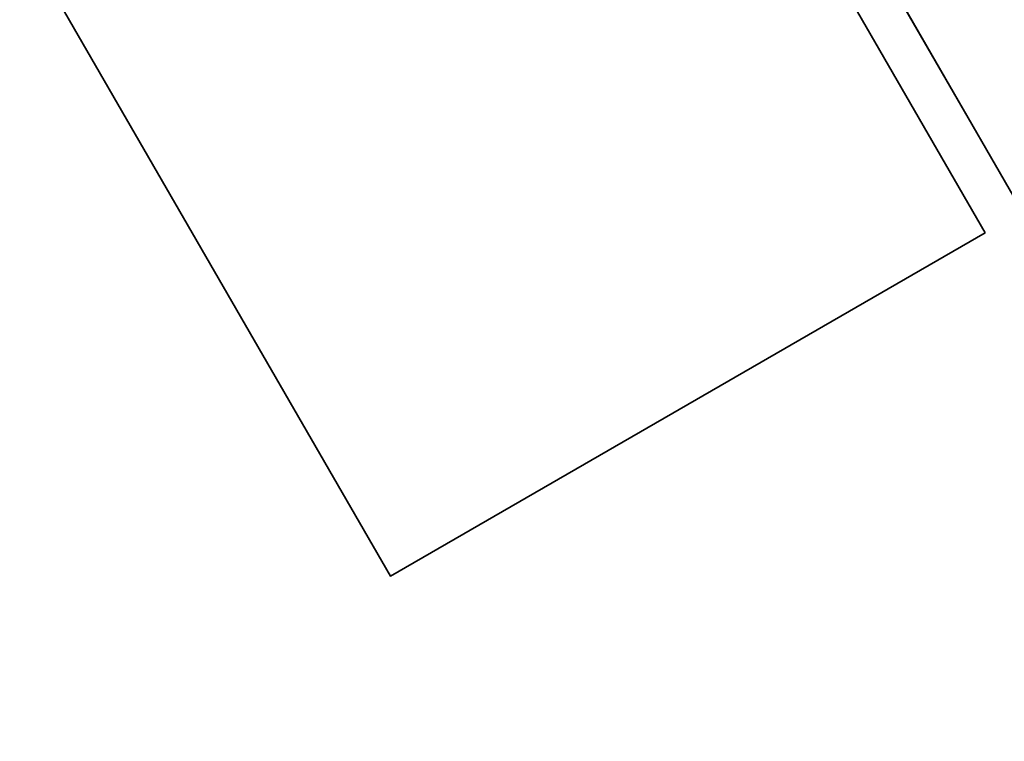
# Model space of a CAD drawing. Extents: x -1 to 425, y -5 to 274.
# Drawn here: x 95 to 106, y 191 to 200 of the extents above; entities that cross this region are included whole.
import ezdxf

# ---------------------------------------------------------------- set-up
doc = ezdxf.new("R2010")
doc.units = 0
doc.header["$LTSCALE"] = 30
doc.header["$MEASUREMENT"] = 0
for name, color, linetype in [('1', 4, 'CONTINUOUS'), ('AFUPN-3-CPPT', 4, 'CONTINUOUS'), ('AFUPN-3-RLBK', 19, 'CONTINUOUS'), ('AFUPN-3-RWPT', 4, 'CONTINUOUS'), ('AFUPN-3-TLFB1', 5, 'CONTINUOUS'), ('AFUPN-3-TLFB2', 5, 'CONTINUOUS'), ('AFUTL-3-BSPT', 4, 'CONTINUOUS'), ('AFUTL-3-EDPL', 9, 'CONTINUOUS'), ('AFUTL-3-TPLW', 45, 'CONTINUOUS')]:
    doc.layers.add(name, color=color, linetype=linetype)

# ---------------------------------------------------------------- blocks, each defined once
blk = doc.blocks.new('KITBLPL12030NNNNMP-EDGE')
at = {"layer": 'AFUTL-3-BSPT'}
for points in [[(60.389, -38.458, 27.875), (60.389, -38.458, 27.625), (67.317, -34.458, 27.625), (67.317, -34.458, 27.875)], [(71.317, -41.386, 27.625), (64.389, -45.386, 27.625), (60.389, -38.458, 27.625), (67.317, -34.458, 27.625)], [(64.389, -45.386, 27.875), (64.389, -45.386, 27.625), (60.389, -38.458, 27.625), (60.389, -38.458, 27.875)], [(71.317, -41.386, 27.875), (71.317, -41.386, 27.625), (64.389, -45.386, 27.625), (64.389, -45.386, 27.875)]]:
    blk.add_3dface(points, dxfattribs=at)
at = {"layer": 'AFUTL-3-EDPL'}
for points in [[(72, -41.569, 29), (72, -41.569, 27.875), (56.66, -15, 27.875), (56.66, -15, 29)], [(46.019, -56.569, 29), (46.019, -56.569, 27.875), (72, -41.569, 27.875), (72, -41.569, 29)]]:
    blk.add_3dface(points, dxfattribs=at)
at = {"layer": 'AFUTL-3-TPLW', "invisible_edges": 1}
for points in [[(56.66, -15, 27.875), (36.453, -40, 27.875), (46.019, -56.569, 27.875), (72, -41.569, 27.875)], [(56.66, -15, 29), (36.453, -40, 29), (46.019, -56.569, 29), (72, -41.569, 29)]]:
    blk.add_3dface(points, dxfattribs=at)
blk = doc.blocks.new('UH4864M0')
at = {"layer": 'AFUPN-3-CPPT'}
for points in [[(0, 0, 64), (48, 0, 64), (48, 3.5, 64), (0, 3.5, 64)], [(0, 3.5, 64), (48, 3.5, 64), (48, 3.5, 63.5), (0, 3.5, 63.5)], [(0, 3.5, 63.5), (48, 3.5, 63.5), (48, 0, 63.5), (0, 0, 63.5)], [(0, 0, 63.5), (48, 0, 63.5), (48, 0, 64), (0, 0, 64)]]:
    blk.add_3dface(points, dxfattribs=at)
at = {"layer": 'AFUPN-3-RLBK'}
for points in [[(48, 2.625, 5.6), (0, 2.625, 5.6), (0, 2.625, 7.6), (48, 2.625, 7.6)], [(0, 2.625, 62.2), (48, 2.625, 62.2), (48, 2.625, 63.5), (0, 2.625, 63.5)], [(3.5, 0.875, 5.7), (44.5, 0.875, 5.7), (44.5, 2.625, 5.7), (3.5, 2.625, 5.7)], [(3.5, 0.875, 62.2), (44.5, 0.875, 62.2), (44.5, 2.625, 62.2), (3.5, 2.625, 62.2)], [(0, 0.875, 5.6), (48, 0.875, 5.6), (48, 0.875, 7.6), (0, 0.875, 7.6)], [(0, 0.875, 62.2), (48, 0.875, 62.2), (48, 0.875, 63.5), (0, 0.875, 63.5)]]:
    blk.add_3dface(points, dxfattribs=at)
at = {"layer": 'AFUPN-3-RWPT'}
for points in [[(47.94, 3.5, 0.75), (0.06, 3.5, 0.75), (0.06, 3.5, 5.6), (47.94, 3.5, 5.6)], [(47.94, 3.5, 5.6), (0.06, 3.5, 5.6), (0.06, 1.75, 5.6), (47.94, 1.75, 5.6)], [(0.06, 0, 5.6), (47.94, 0, 5.6), (47.94, 1.75, 5.6), (0.06, 1.75, 5.6)], [(0.06, 0, 0.75), (47.94, 0, 0.75), (47.94, 0, 5.6), (0.06, 0, 5.6)]]:
    blk.add_3dface(points, dxfattribs=at)
at = {"layer": 'AFUPN-3-TLFB1'}
for points in [[(47.815, 3.44, 63.44), (0.185, 3.44, 63.44), (0.125, 3.38, 63.5), (47.875, 3.38, 63.5)], [(47.875, 3.38, 5.688), (0.125, 3.38, 5.688), (0.185, 3.44, 5.747), (47.815, 3.44, 5.747)], [(47.875, 3.38, 63.5), (0.125, 3.38, 63.5), (0.125, 2.94, 63.5), (47.875, 2.94, 63.5)], [(47.875, 3.38, 5.688), (47.875, 2.94, 5.688), (0.125, 2.94, 5.688), (0.125, 3.38, 5.688)], [(47.815, 3.44, 5.747), (0.185, 3.44, 5.747), (0.185, 3.44, 63.44), (47.815, 3.44, 63.44)]]:
    blk.add_3dface(points, dxfattribs=at)
at = {"layer": 'AFUPN-3-TLFB2'}
for points in [[(0.125, 0.12, 63.5), (47.875, 0.12, 63.5), (47.875, 0.56, 63.5), (0.125, 0.56, 63.5)], [(0.125, 0.12, 5.688), (0.125, 0.56, 5.688), (47.875, 0.56, 5.688), (47.875, 0.12, 5.688)], [(0.185, 0.06, 63.44), (47.815, 0.06, 63.44), (47.875, 0.12, 63.5), (0.125, 0.12, 63.5)], [(0.125, 0.12, 5.688), (47.875, 0.12, 5.688), (47.815, 0.06, 5.747), (0.185, 0.06, 5.747)], [(0.185, 0.06, 5.747), (47.815, 0.06, 5.747), (47.815, 0.06, 63.44), (0.185, 0.06, 63.44)]]:
    blk.add_3dface(points, dxfattribs=at)

msp = doc.modelspace()

# ---------------------------------------------------------------- block references
at = {"layer": '1'}
for name, p, rotation in [('UH4864M0', (60.832, 180.83), 30.00000000000012), ('KITBLPL12030NNNNMP-EDGE', (60.832, 132.83), 89.99999999999999)]:
    msp.add_blockref(name, p, dxfattribs=dict(at, rotation=rotation))

doc.saveas('drawing.dxf')
